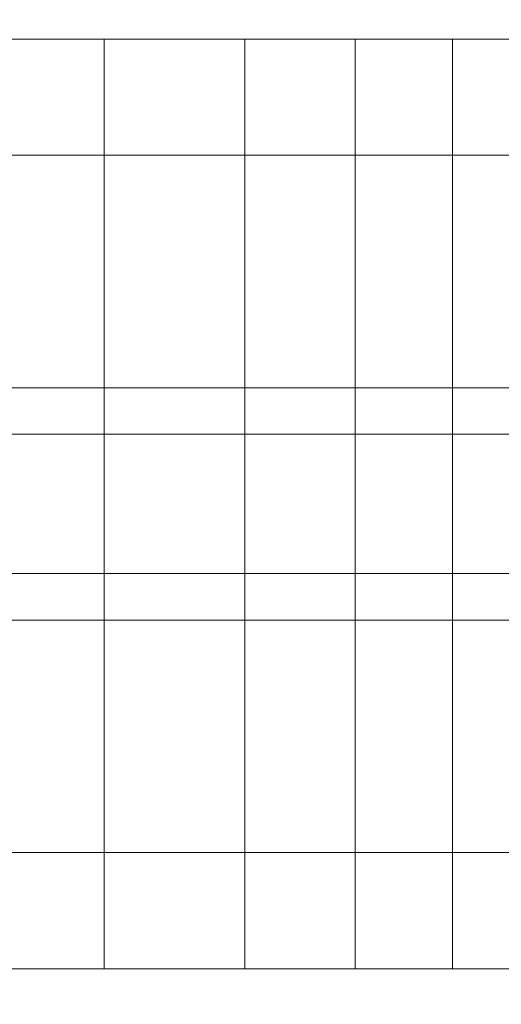
# Model space of a CAD drawing. Units: millimetres. Extents: x 27608 to 34496, y 1813 to 8367.
# Drawn here: x 31746 to 31767, y 6247 to 6289 of the extents above; entities that cross this region are included whole.
import ezdxf

# ---------------------------------------------------------------- set-up
doc = ezdxf.new("R2010")
doc.units = ezdxf.units.MM
doc.header["$MEASUREMENT"] = 0
doc.linetypes.add('Wipeout_Contour', pattern=[1000, 0, -1000])
doc.layers.add('STREFA', color=7, linetype='Continuous')
doc.layers.add('STREFA_Nr_pióra__7', color=7, linetype='Continuous', lineweight=18)
doc.layers.add('ZESTAW_Nr_pióra__7', color=7, linetype='Continuous', lineweight=18)
doc.styles.add('GENERATED_STYLE_1', font='txt')
doc.dimstyles.new('GENERATED_STYLE__1', dxfattribs={"dimtxt": 150, "dimasz": 137.681159, "dimexe": 0.18, "dimexo": 0, "dimgap": 0.09, "dimtad": 1, "dimtih": 1, "dimtoh": 1, "dimdec": 0, "dimlfac": 0.1, "dimzin": 0, "dimdsep": 46, "dimtxsty": 'GENERATED_STYLE_1', "dimblk": 'ARROWHEAD_5', "dimblk1": 'ARROWHEAD_5', "dimblk2": 'ARROWHEAD_5', "dimcen": 0.09, "dimclrd": 7, "dimclre": 7, "dimclrt": 7, "dimazin": 0, "dimtfac": 1, "dimtdec": 4, "dimtmove": 0, "dimatfit": 3, "dimfxl": 0, "dimtolj": 1, "dimtzin": 0, "dimarcsym": 0})
doc.dimstyles.new('GENERATED_STYLE__2', dxfattribs={"dimtxt": 150, "dimasz": 137.681159, "dimexe": 0.18, "dimexo": 0, "dimgap": 0.09, "dimtad": 1, "dimdec": 0, "dimlfac": 0.1, "dimzin": 0, "dimdsep": 46, "dimtxsty": 'GENERATED_STYLE_1', "dimblk": 'ARROWHEAD_5', "dimblk1": 'ARROWHEAD_5', "dimblk2": 'ARROWHEAD_5', "dimcen": 0.09, "dimclrd": 7, "dimclre": 7, "dimclrt": 7, "dimazin": 0, "dimtfac": 1, "dimtdec": 4, "dimtmove": 0, "dimatfit": 3, "dimfxl": 0, "dimtolj": 1, "dimtzin": 0, "dimarcsym": 0})

# ---------------------------------------------------------------- blocks, each defined once
blk = doc.blocks.new('*D1')
at = {"layer": 'STREFA_Nr_pióra__7', "linetype": 'Continuous'}
for points in [[(27608.113, 8139.812), (27748.065, 8102.312), (27748.065, 8177.312)], [(33937.979, 8139.812), (33798.027, 8177.312), (33798.027, 8102.312)]]:
    blk.add_hatch(color=256, dxfattribs=at).paths.add_polyline_path(points)
for p, q in [((27608.113, 8003.943), (27608.113, 8275.682)), ((33937.979, 8003.943), (33937.979, 8275.682)), ((27608.113, 8139.812), (27748.065, 8177.312)), ((27748.065, 8177.312), (27748.065, 8102.312)), ((33937.979, 8139.812), (33798.027, 8177.312)), ((33798.027, 8102.312), (33798.027, 8177.312)), ((27608.113, 8139.812), (27748.065, 8102.312)), ((27748.065, 8139.812), (33798.027, 8139.812)), ((33937.979, 8139.812), (33798.027, 8102.312))]:
    blk.add_line(p, q, dxfattribs=at)
at = {"color": 254, "linetype": 'Wipeout_Contour', "lineweight": 0, "ltscale": 127434.235569}
blk.add_wipeout([(30583.787, 8151.297), (30962.305, 8151.297), (30962.305, 8338.328), (30583.787, 8338.328)], dxfattribs=at).dxf.layer = 'STREFA'
at = {"layer": 'STREFA_Nr_pióra__7', "insert": (30602.302, 8169.812), "char_height": 150, "attachment_point": 7, "style": 'GENERATED_STYLE_1'}
blk.add_mtext('\\A1;{\\fArial|b0|i0|c238|p38;633}', dxfattribs=at)
blk = doc.blocks.new('ARROWHEAD_5')
at = {"color": 0, "linetype": 'Continuous', "lineweight": 0}
blk.add_line((0, 0), (-1, 0), dxfattribs=at)
blk.add_solid([(-1, 0.2679), (0, 0), (-1, -0.2679), (-1, 0.2679)], dxfattribs=at)
blk = doc.blocks.new('*D3')
at = {"layer": 'STREFA_Nr_pióra__7', "linetype": 'Continuous'}
for points in [[(34360.096, 7813.163), (34322.596, 7673.211), (34397.596, 7673.211)], [(34360.096, 1813.401), (34397.596, 1953.353), (34322.596, 1953.353)]]:
    blk.add_hatch(color=256, dxfattribs=at).paths.add_polyline_path(points)
for p, q in [((34495.966, 7813.163), (34224.226, 7813.163)), ((34360.096, 7813.163), (34322.596, 7673.211)), ((34360.096, 7813.163), (34397.596, 7673.211)), ((34397.596, 7673.211), (34322.596, 7673.211)), ((34360.096, 1953.353), (34360.096, 7673.211)), ((34360.096, 1813.401), (34322.596, 1953.353)), ((34322.596, 1953.353), (34397.596, 1953.353)), ((34360.096, 1813.401), (34397.596, 1953.353)), ((34495.966, 1813.401), (34224.226, 1813.401))]:
    blk.add_line(p, q, dxfattribs=at)
at = {"color": 254, "linetype": 'Wipeout_Contour', "lineweight": 0, "ltscale": 138368.467185}
blk.add_wipeout([(34348.611, 4624.023), (34348.611, 5002.541), (34161.581, 5002.541), (34161.581, 4624.023)], dxfattribs=at).dxf.layer = 'STREFA'
at = {"layer": 'STREFA_Nr_pióra__7', "insert": (34330.096, 4642.539), "char_height": 150, "attachment_point": 7, "rotation": 90, "style": 'GENERATED_STYLE_1'}
blk.add_mtext('\\A1;{\\fArial|b0|i0|c238|p38;600}', dxfattribs=at)

msp = doc.modelspace()

# ---------------------------------------------------------------- linework, layer by layer
at = {"layer": 'ZESTAW_Nr_pióra__7', "linetype": 'Continuous'}
for p, q in [((31740.542, 6288.402), (31755.542, 6288.402)), ((31745.282, 6288.402), (31760.282, 6288.402)), ((31749.478, 6288.362), (31749.478, 6288.402)), ((31749.478, 6288.402), (31764.478, 6288.402)), ((31749.478, 6288.362), (31749.478, 6288.402)), ((31749.478, 6288.402), (31764.478, 6288.402)), ((31749.478, 6288.362), (31749.478, 6288.402)), ((31749.478, 6288.402), (31764.478, 6288.402)), ((31749.478, 6288.244), (31749.478, 6288.362)), ((31749.478, 6288.244), (31749.478, 6288.362)), ((31749.478, 6288.244), (31749.478, 6288.362)), ((31749.478, 6288.048), (31749.478, 6288.244)), ((31749.478, 6288.048), (31749.478, 6288.244)), ((31749.478, 6288.048), (31749.478, 6288.244)), ((31755.542, 6288.362), (31755.542, 6288.402)), ((31755.542, 6288.244), (31755.542, 6288.362)), ((31755.542, 6288.048), (31755.542, 6288.244)), ((31760.282, 6288.362), (31760.282, 6288.402)), ((31760.282, 6288.244), (31760.282, 6288.362)), ((31760.282, 6288.048), (31760.282, 6288.244)), ((31764.478, 6288.362), (31764.478, 6288.402)), ((31764.478, 6288.362), (31764.478, 6288.402)), ((31764.478, 6288.362), (31764.478, 6288.402)), ((31764.478, 6288.362), (31764.478, 6288.402)), ((31764.478, 6288.402), (31779.478, 6288.402)), ((31764.478, 6288.244), (31764.478, 6288.362)), ((31764.478, 6288.244), (31764.478, 6288.362)), ((31764.478, 6288.244), (31764.478, 6288.362)), ((31764.478, 6288.244), (31764.478, 6288.362)), ((31764.478, 6288.048), (31764.478, 6288.244)), ((31764.478, 6288.048), (31764.478, 6288.244)), ((31764.478, 6288.048), (31764.478, 6288.244)), ((31764.478, 6288.048), (31764.478, 6288.244)), ((31749.478, 6287.774), (31749.478, 6288.048)), ((31749.478, 6287.774), (31749.478, 6288.048)), ((31749.478, 6287.774), (31749.478, 6288.048)), ((31749.478, 6287.423), (31749.478, 6287.774)), ((31749.478, 6287.423), (31749.478, 6287.774)), ((31749.478, 6287.423), (31749.478, 6287.774)), ((31755.542, 6287.774), (31755.542, 6288.048)), ((31755.542, 6287.423), (31755.542, 6287.774)), ((31760.282, 6287.774), (31760.282, 6288.048)), ((31760.282, 6287.423), (31760.282, 6287.774)), ((31764.478, 6287.774), (31764.478, 6288.048)), ((31764.478, 6287.774), (31764.478, 6288.048)), ((31764.478, 6287.774), (31764.478, 6288.048)), ((31764.478, 6287.774), (31764.478, 6288.048)), ((31764.478, 6287.423), (31764.478, 6287.774)), ((31764.478, 6287.423), (31764.478, 6287.774)), ((31764.478, 6287.423), (31764.478, 6287.774)), ((31764.478, 6287.423), (31764.478, 6287.774)), ((31749.478, 6286.997), (31749.478, 6287.423)), ((31749.478, 6286.997), (31749.478, 6287.423)), ((31749.478, 6286.997), (31749.478, 6287.423)), ((31755.542, 6286.997), (31755.542, 6287.423)), ((31760.282, 6286.997), (31760.282, 6287.423)), ((31764.478, 6286.997), (31764.478, 6287.423)), ((31764.478, 6286.997), (31764.478, 6287.423)), ((31764.478, 6286.997), (31764.478, 6287.423)), ((31764.478, 6286.997), (31764.478, 6287.423)), ((31749.478, 6286.498), (31749.478, 6286.997)), ((31749.478, 6286.498), (31749.478, 6286.997)), ((31749.478, 6286.498), (31749.478, 6286.997)), ((31755.542, 6286.498), (31755.542, 6286.997)), ((31760.282, 6286.498), (31760.282, 6286.997)), ((31764.478, 6286.498), (31764.478, 6286.997)), ((31764.478, 6286.498), (31764.478, 6286.997)), ((31764.478, 6286.498), (31764.478, 6286.997)), ((31764.478, 6286.498), (31764.478, 6286.997)), ((31749.478, 6285.928), (31749.478, 6286.498)), ((31749.478, 6285.928), (31749.478, 6286.498)), ((31749.478, 6285.928), (31749.478, 6286.498)), ((31755.542, 6285.928), (31755.542, 6286.498)), ((31760.282, 6285.928), (31760.282, 6286.498)), ((31764.478, 6285.928), (31764.478, 6286.498)), ((31764.478, 6285.928), (31764.478, 6286.498)), ((31764.478, 6285.928), (31764.478, 6286.498)), ((31764.478, 6285.928), (31764.478, 6286.498)), ((31749.478, 6285.288), (31749.478, 6285.928)), ((31749.478, 6285.288), (31749.478, 6285.928)), ((31749.478, 6285.288), (31749.478, 6285.928)), ((31755.542, 6285.288), (31755.542, 6285.928)), ((31760.282, 6285.288), (31760.282, 6285.928)), ((31764.478, 6285.288), (31764.478, 6285.928)), ((31764.478, 6285.288), (31764.478, 6285.928)), ((31764.478, 6285.288), (31764.478, 6285.928)), ((31764.478, 6285.288), (31764.478, 6285.928)), ((31749.478, 6284.582), (31749.478, 6285.288)), ((31749.478, 6284.582), (31749.478, 6285.288)), ((31749.478, 6284.582), (31749.478, 6285.288)), ((31755.542, 6284.582), (31755.542, 6285.288)), ((31760.282, 6284.582), (31760.282, 6285.288)), ((31764.478, 6284.582), (31764.478, 6285.288)), ((31764.478, 6284.582), (31764.478, 6285.288)), ((31764.478, 6284.582), (31764.478, 6285.288)), ((31764.478, 6284.582), (31764.478, 6285.288)), ((31749.478, 6283.812), (31749.478, 6284.582)), ((31749.478, 6283.812), (31749.478, 6284.582)), ((31749.478, 6283.812), (31749.478, 6284.582)), ((31755.542, 6283.812), (31755.542, 6284.582)), ((31760.282, 6283.812), (31760.282, 6284.582)), ((31764.478, 6283.812), (31764.478, 6284.582)), ((31764.478, 6283.812), (31764.478, 6284.582)), ((31764.478, 6283.812), (31764.478, 6284.582)), ((31764.478, 6283.812), (31764.478, 6284.582)), ((31749.478, 6282.981), (31749.478, 6283.812)), ((31749.478, 6282.981), (31749.478, 6283.812)), ((31749.478, 6282.981), (31749.478, 6283.812)), ((31755.542, 6282.981), (31755.542, 6283.812)), ((31760.282, 6282.981), (31760.282, 6283.812)), ((31764.478, 6282.981), (31764.478, 6283.812)), ((31764.478, 6282.981), (31764.478, 6283.812)), ((31764.478, 6282.981), (31764.478, 6283.812)), ((31764.478, 6282.981), (31764.478, 6283.812)), ((31627.901, 6283.402), (32347.901, 6283.402)), ((31627.901, 6283.402), (31957.901, 6283.402)), ((31749.478, 6282.093), (31749.478, 6282.981)), ((31749.478, 6282.093), (31749.478, 6282.981)), ((31749.478, 6282.093), (31749.478, 6282.981)), ((31755.542, 6282.093), (31755.542, 6282.981)), ((31760.282, 6282.093), (31760.282, 6282.981)), ((31764.478, 6282.093), (31764.478, 6282.981)), ((31764.478, 6282.093), (31764.478, 6282.981)), ((31764.478, 6282.093), (31764.478, 6282.981)), ((31764.478, 6282.093), (31764.478, 6282.981)), ((31749.478, 6281.15), (31749.478, 6282.093)), ((31749.478, 6281.15), (31749.478, 6282.093)), ((31749.478, 6281.15), (31749.478, 6282.093)), ((31755.542, 6281.15), (31755.542, 6282.093)), ((31760.282, 6281.15), (31760.282, 6282.093)), ((31764.478, 6281.15), (31764.478, 6282.093)), ((31764.478, 6281.15), (31764.478, 6282.093)), ((31764.478, 6281.15), (31764.478, 6282.093)), ((31764.478, 6281.15), (31764.478, 6282.093)), ((31749.478, 6280.158), (31749.478, 6281.15)), ((31749.478, 6280.158), (31749.478, 6281.15)), ((31749.478, 6280.158), (31749.478, 6281.15)), ((31755.542, 6280.158), (31755.542, 6281.15)), ((31760.282, 6280.158), (31760.282, 6281.15)), ((31764.478, 6280.158), (31764.478, 6281.15)), ((31764.478, 6280.158), (31764.478, 6281.15)), ((31764.478, 6280.158), (31764.478, 6281.15)), ((31764.478, 6280.158), (31764.478, 6281.15)), ((31749.478, 6279.118), (31749.478, 6280.158)), ((31749.478, 6279.118), (31749.478, 6280.158)), ((31749.478, 6279.118), (31749.478, 6280.158)), ((31755.542, 6279.118), (31755.542, 6280.158)), ((31760.282, 6279.118), (31760.282, 6280.158)), ((31764.478, 6279.118), (31764.478, 6280.158)), ((31764.478, 6279.118), (31764.478, 6280.158)), ((31764.478, 6279.118), (31764.478, 6280.158)), ((31764.478, 6279.118), (31764.478, 6280.158)), ((31749.478, 6278.037), (31749.478, 6279.118)), ((31749.478, 6278.037), (31749.478, 6279.118)), ((31749.478, 6278.037), (31749.478, 6279.118)), ((31755.542, 6278.037), (31755.542, 6279.118)), ((31760.282, 6278.037), (31760.282, 6279.118)), ((31764.478, 6278.037), (31764.478, 6279.118)), ((31764.478, 6278.037), (31764.478, 6279.118)), ((31764.478, 6278.037), (31764.478, 6279.118)), ((31764.478, 6278.037), (31764.478, 6279.118)), ((31749.478, 6276.917), (31749.478, 6278.037)), ((31749.478, 6276.917), (31749.478, 6278.037)), ((31749.478, 6276.917), (31749.478, 6278.037)), ((31755.542, 6276.917), (31755.542, 6278.037)), ((31760.282, 6276.917), (31760.282, 6278.037)), ((31764.478, 6276.917), (31764.478, 6278.037)), ((31764.478, 6276.917), (31764.478, 6278.037)), ((31764.478, 6276.917), (31764.478, 6278.037)), ((31764.478, 6276.917), (31764.478, 6278.037)), ((31749.478, 6275.764), (31749.478, 6276.917)), ((31749.478, 6275.764), (31749.478, 6276.917)), ((31749.478, 6275.764), (31749.478, 6276.917)), ((31755.542, 6275.764), (31755.542, 6276.917)), ((31760.282, 6275.764), (31760.282, 6276.917)), ((31764.478, 6275.764), (31764.478, 6276.917)), ((31764.478, 6275.764), (31764.478, 6276.917)), ((31764.478, 6275.764), (31764.478, 6276.917)), ((31764.478, 6275.764), (31764.478, 6276.917)), ((31749.478, 6274.582), (31749.478, 6275.764)), ((31749.478, 6274.582), (31749.478, 6275.764)), ((31749.478, 6274.582), (31749.478, 6275.764)), ((31755.542, 6274.582), (31755.542, 6275.764)), ((31760.282, 6274.582), (31760.282, 6275.764)), ((31764.478, 6274.582), (31764.478, 6275.764)), ((31764.478, 6274.582), (31764.478, 6275.764)), ((31764.478, 6274.582), (31764.478, 6275.764)), ((31764.478, 6274.582), (31764.478, 6275.764)), ((31749.478, 6273.376), (31749.478, 6274.582)), ((31749.478, 6273.376), (31749.478, 6274.582)), ((31749.478, 6273.376), (31749.478, 6274.582)), ((31755.542, 6273.376), (31755.542, 6274.582)), ((31760.282, 6273.376), (31760.282, 6274.582)), ((31764.478, 6273.376), (31764.478, 6274.582)), ((31764.478, 6273.376), (31764.478, 6274.582)), ((31764.478, 6273.376), (31764.478, 6274.582)), ((31764.478, 6273.376), (31764.478, 6274.582)), ((31740.542, 6273.402), (31755.542, 6273.402)), ((31745.282, 6273.402), (31760.282, 6273.402)), ((31749.478, 6273.402), (31764.478, 6273.402)), ((31749.478, 6273.402), (31764.478, 6273.402)), ((31749.478, 6273.402), (31764.478, 6273.402)), ((31749.478, 6272.15), (31749.478, 6273.376)), ((31749.478, 6272.15), (31749.478, 6273.376)), ((31749.478, 6272.15), (31749.478, 6273.376)), ((31755.542, 6272.15), (31755.542, 6273.376)), ((31760.282, 6272.15), (31760.282, 6273.376)), ((31764.478, 6273.402), (31779.478, 6273.402)), ((31764.478, 6272.15), (31764.478, 6273.376)), ((31764.478, 6272.15), (31764.478, 6273.376)), ((31764.478, 6272.15), (31764.478, 6273.376)), ((31764.478, 6272.15), (31764.478, 6273.376)), ((31749.478, 6270.909), (31749.478, 6272.15)), ((31749.478, 6270.909), (31749.478, 6272.15)), ((31749.478, 6270.909), (31749.478, 6272.15)), ((31755.542, 6270.909), (31755.542, 6272.15)), ((31760.282, 6270.909), (31760.282, 6272.15)), ((31764.478, 6270.909), (31764.478, 6272.15)), ((31764.478, 6270.909), (31764.478, 6272.15)), ((31764.478, 6270.909), (31764.478, 6272.15)), ((31764.478, 6270.909), (31764.478, 6272.15)), ((31657.901, 6271.402), (31957.901, 6271.402)), ((31657.901, 6271.402), (31957.901, 6271.402)), ((31657.901, 6271.402), (31957.901, 6271.402)), ((31657.901, 6271.402), (31957.901, 6271.402)), ((31657.901, 6271.402), (31957.901, 6271.402)), ((31749.478, 6269.658), (31749.478, 6270.909)), ((31749.478, 6269.658), (31749.478, 6270.909)), ((31749.478, 6269.658), (31749.478, 6270.909)), ((31755.542, 6269.658), (31755.542, 6270.909)), ((31760.282, 6269.658), (31760.282, 6270.909)), ((31764.478, 6269.658), (31764.478, 6270.909)), ((31764.478, 6269.658), (31764.478, 6270.909)), ((31764.478, 6269.658), (31764.478, 6270.909)), ((31764.478, 6269.658), (31764.478, 6270.909)), ((31749.478, 6268.402), (31749.478, 6269.658)), ((31749.478, 6268.402), (31749.478, 6269.658)), ((31749.478, 6268.402), (31749.478, 6269.658)), ((31755.542, 6268.402), (31755.542, 6269.658)), ((31760.282, 6268.402), (31760.282, 6269.658)), ((31764.478, 6268.402), (31764.478, 6269.658)), ((31764.478, 6268.402), (31764.478, 6269.658)), ((31764.478, 6268.402), (31764.478, 6269.658)), ((31764.478, 6268.402), (31764.478, 6269.658)), ((31749.478, 6267.146), (31749.478, 6268.402)), ((31749.478, 6267.146), (31749.478, 6268.402)), ((31749.478, 6267.146), (31749.478, 6268.402)), ((31755.542, 6267.146), (31755.542, 6268.402)), ((31760.282, 6267.146), (31760.282, 6268.402)), ((31764.478, 6267.146), (31764.478, 6268.402)), ((31764.478, 6267.146), (31764.478, 6268.402)), ((31764.478, 6267.146), (31764.478, 6268.402)), ((31764.478, 6267.146), (31764.478, 6268.402)), ((31749.478, 6265.895), (31749.478, 6267.146)), ((31749.478, 6265.895), (31749.478, 6267.146)), ((31749.478, 6265.895), (31749.478, 6267.146)), ((31755.542, 6265.895), (31755.542, 6267.146)), ((31760.282, 6265.895), (31760.282, 6267.146)), ((31764.478, 6265.895), (31764.478, 6267.146)), ((31764.478, 6265.895), (31764.478, 6267.146)), ((31764.478, 6265.895), (31764.478, 6267.146)), ((31764.478, 6265.895), (31764.478, 6267.146)), ((31749.478, 6264.654), (31749.478, 6265.895)), ((31749.478, 6264.654), (31749.478, 6265.895)), ((31749.478, 6264.654), (31749.478, 6265.895)), ((31755.542, 6264.654), (31755.542, 6265.895)), ((31760.282, 6264.654), (31760.282, 6265.895)), ((31764.478, 6264.654), (31764.478, 6265.895)), ((31764.478, 6264.654), (31764.478, 6265.895)), ((31764.478, 6264.654), (31764.478, 6265.895)), ((31764.478, 6264.654), (31764.478, 6265.895)), ((31657.901, 6265.402), (31957.901, 6265.402)), ((31657.901, 6265.402), (31957.901, 6265.402)), ((31657.901, 6265.402), (31957.901, 6265.402)), ((31657.901, 6265.402), (31957.901, 6265.402)), ((31657.901, 6265.402), (31957.901, 6265.402)), ((31749.478, 6263.428), (31749.478, 6264.654)), ((31749.478, 6263.428), (31749.478, 6264.654)), ((31749.478, 6263.428), (31749.478, 6264.654)), ((31755.542, 6263.428), (31755.542, 6264.654)), ((31760.282, 6263.428), (31760.282, 6264.654)), ((31764.478, 6263.428), (31764.478, 6264.654)), ((31764.478, 6263.428), (31764.478, 6264.654)), ((31764.478, 6263.428), (31764.478, 6264.654)), ((31764.478, 6263.428), (31764.478, 6264.654)), ((31740.542, 6263.402), (31755.542, 6263.402)), ((31745.282, 6263.402), (31760.282, 6263.402)), ((31749.478, 6262.222), (31749.478, 6263.428)), ((31749.478, 6262.222), (31749.478, 6263.428)), ((31749.478, 6262.222), (31749.478, 6263.428)), ((31749.478, 6263.402), (31764.478, 6263.402)), ((31749.478, 6263.402), (31764.478, 6263.402)), ((31749.478, 6263.402), (31764.478, 6263.402)), ((31755.542, 6262.222), (31755.542, 6263.428)), ((31760.282, 6262.222), (31760.282, 6263.428)), ((31764.478, 6262.222), (31764.478, 6263.428)), ((31764.478, 6262.222), (31764.478, 6263.428)), ((31764.478, 6262.222), (31764.478, 6263.428)), ((31764.478, 6262.222), (31764.478, 6263.428)), ((31764.478, 6263.402), (31779.478, 6263.402)), ((31749.478, 6261.039), (31749.478, 6262.222)), ((31749.478, 6261.039), (31749.478, 6262.222)), ((31749.478, 6261.039), (31749.478, 6262.222)), ((31755.542, 6261.039), (31755.542, 6262.222)), ((31760.282, 6261.039), (31760.282, 6262.222)), ((31764.478, 6261.039), (31764.478, 6262.222)), ((31764.478, 6261.039), (31764.478, 6262.222)), ((31764.478, 6261.039), (31764.478, 6262.222)), ((31764.478, 6261.039), (31764.478, 6262.222)), ((31749.478, 6259.886), (31749.478, 6261.039)), ((31749.478, 6259.886), (31749.478, 6261.039)), ((31749.478, 6259.886), (31749.478, 6261.039)), ((31755.542, 6259.886), (31755.542, 6261.039)), ((31760.282, 6259.886), (31760.282, 6261.039)), ((31764.478, 6259.886), (31764.478, 6261.039)), ((31764.478, 6259.886), (31764.478, 6261.039)), ((31764.478, 6259.886), (31764.478, 6261.039)), ((31764.478, 6259.886), (31764.478, 6261.039)), ((31749.478, 6258.767), (31749.478, 6259.886)), ((31749.478, 6258.767), (31749.478, 6259.886)), ((31749.478, 6258.767), (31749.478, 6259.886)), ((31755.542, 6258.767), (31755.542, 6259.886)), ((31760.282, 6258.767), (31760.282, 6259.886)), ((31764.478, 6258.767), (31764.478, 6259.886)), ((31764.478, 6258.767), (31764.478, 6259.886)), ((31764.478, 6258.767), (31764.478, 6259.886)), ((31764.478, 6258.767), (31764.478, 6259.886)), ((31749.478, 6257.685), (31749.478, 6258.767)), ((31749.478, 6257.685), (31749.478, 6258.767)), ((31749.478, 6257.685), (31749.478, 6258.767)), ((31755.542, 6257.685), (31755.542, 6258.767)), ((31760.282, 6257.685), (31760.282, 6258.767)), ((31764.478, 6257.685), (31764.478, 6258.767)), ((31764.478, 6257.685), (31764.478, 6258.767)), ((31764.478, 6257.685), (31764.478, 6258.767)), ((31764.478, 6257.685), (31764.478, 6258.767)), ((31749.478, 6256.646), (31749.478, 6257.685)), ((31749.478, 6256.646), (31749.478, 6257.685)), ((31749.478, 6256.646), (31749.478, 6257.685)), ((31755.542, 6256.646), (31755.542, 6257.685)), ((31760.282, 6256.646), (31760.282, 6257.685)), ((31764.478, 6256.646), (31764.478, 6257.685)), ((31764.478, 6256.646), (31764.478, 6257.685)), ((31764.478, 6256.646), (31764.478, 6257.685)), ((31764.478, 6256.646), (31764.478, 6257.685)), ((31749.478, 6255.653), (31749.478, 6256.646)), ((31749.478, 6255.653), (31749.478, 6256.646)), ((31749.478, 6255.653), (31749.478, 6256.646)), ((31755.542, 6255.653), (31755.542, 6256.646)), ((31760.282, 6255.653), (31760.282, 6256.646)), ((31764.478, 6255.653), (31764.478, 6256.646)), ((31764.478, 6255.653), (31764.478, 6256.646)), ((31764.478, 6255.653), (31764.478, 6256.646)), ((31764.478, 6255.653), (31764.478, 6256.646)), ((31749.478, 6254.711), (31749.478, 6255.653)), ((31749.478, 6254.711), (31749.478, 6255.653)), ((31749.478, 6254.711), (31749.478, 6255.653)), ((31755.542, 6254.711), (31755.542, 6255.653)), ((31760.282, 6254.711), (31760.282, 6255.653)), ((31764.478, 6254.711), (31764.478, 6255.653)), ((31764.478, 6254.711), (31764.478, 6255.653)), ((31764.478, 6254.711), (31764.478, 6255.653)), ((31764.478, 6254.711), (31764.478, 6255.653)), ((31749.478, 6253.823), (31749.478, 6254.711)), ((31749.478, 6253.823), (31749.478, 6254.711)), ((31749.478, 6253.823), (31749.478, 6254.711)), ((31755.542, 6253.823), (31755.542, 6254.711)), ((31760.282, 6253.823), (31760.282, 6254.711)), ((31764.478, 6253.823), (31764.478, 6254.711)), ((31764.478, 6253.823), (31764.478, 6254.711)), ((31764.478, 6253.823), (31764.478, 6254.711)), ((31764.478, 6253.823), (31764.478, 6254.711)), ((31749.478, 6252.992), (31749.478, 6253.823)), ((31749.478, 6252.992), (31749.478, 6253.823)), ((31749.478, 6252.992), (31749.478, 6253.823)), ((31755.542, 6252.992), (31755.542, 6253.823)), ((31760.282, 6252.992), (31760.282, 6253.823)), ((31764.478, 6252.992), (31764.478, 6253.823)), ((31764.478, 6252.992), (31764.478, 6253.823)), ((31764.478, 6252.992), (31764.478, 6253.823)), ((31764.478, 6252.992), (31764.478, 6253.823)), ((32347.901, 6253.402), (31627.901, 6253.402)), ((31957.901, 6253.402), (31627.901, 6253.402)), ((31749.478, 6252.222), (31749.478, 6252.992)), ((31749.478, 6252.222), (31749.478, 6252.992)), ((31749.478, 6252.222), (31749.478, 6252.992)), ((31755.542, 6252.222), (31755.542, 6252.992)), ((31760.282, 6252.222), (31760.282, 6252.992)), ((31764.478, 6252.222), (31764.478, 6252.992)), ((31764.478, 6252.222), (31764.478, 6252.992)), ((31764.478, 6252.222), (31764.478, 6252.992)), ((31764.478, 6252.222), (31764.478, 6252.992)), ((31749.478, 6251.515), (31749.478, 6252.222)), ((31749.478, 6251.515), (31749.478, 6252.222)), ((31749.478, 6251.515), (31749.478, 6252.222)), ((31755.542, 6251.515), (31755.542, 6252.222)), ((31760.282, 6251.515), (31760.282, 6252.222)), ((31764.478, 6251.515), (31764.478, 6252.222)), ((31764.478, 6251.515), (31764.478, 6252.222)), ((31764.478, 6251.515), (31764.478, 6252.222)), ((31764.478, 6251.515), (31764.478, 6252.222)), ((31749.478, 6250.876), (31749.478, 6251.515)), ((31749.478, 6250.876), (31749.478, 6251.515)), ((31749.478, 6250.876), (31749.478, 6251.515)), ((31755.542, 6250.876), (31755.542, 6251.515)), ((31760.282, 6250.876), (31760.282, 6251.515)), ((31764.478, 6250.876), (31764.478, 6251.515)), ((31764.478, 6250.876), (31764.478, 6251.515)), ((31764.478, 6250.876), (31764.478, 6251.515)), ((31764.478, 6250.876), (31764.478, 6251.515)), ((31749.478, 6250.305), (31749.478, 6250.876)), ((31749.478, 6250.305), (31749.478, 6250.876)), ((31749.478, 6250.305), (31749.478, 6250.876)), ((31755.542, 6250.305), (31755.542, 6250.876)), ((31760.282, 6250.305), (31760.282, 6250.876)), ((31764.478, 6250.305), (31764.478, 6250.876)), ((31764.478, 6250.305), (31764.478, 6250.876)), ((31764.478, 6250.305), (31764.478, 6250.876)), ((31764.478, 6250.305), (31764.478, 6250.876)), ((31749.478, 6249.806), (31749.478, 6250.305)), ((31749.478, 6249.806), (31749.478, 6250.305)), ((31749.478, 6249.806), (31749.478, 6250.305)), ((31755.542, 6249.806), (31755.542, 6250.305)), ((31760.282, 6249.806), (31760.282, 6250.305)), ((31764.478, 6249.806), (31764.478, 6250.305)), ((31764.478, 6249.806), (31764.478, 6250.305)), ((31764.478, 6249.806), (31764.478, 6250.305)), ((31764.478, 6249.806), (31764.478, 6250.305)), ((31749.478, 6249.381), (31749.478, 6249.806)), ((31749.478, 6249.381), (31749.478, 6249.806)), ((31749.478, 6249.381), (31749.478, 6249.806)), ((31755.542, 6249.381), (31755.542, 6249.806)), ((31760.282, 6249.381), (31760.282, 6249.806)), ((31764.478, 6249.381), (31764.478, 6249.806)), ((31764.478, 6249.381), (31764.478, 6249.806)), ((31764.478, 6249.381), (31764.478, 6249.806)), ((31764.478, 6249.381), (31764.478, 6249.806)), ((31749.478, 6249.03), (31749.478, 6249.381)), ((31749.478, 6249.03), (31749.478, 6249.381)), ((31749.478, 6249.03), (31749.478, 6249.381)), ((31755.542, 6249.03), (31755.542, 6249.381)), ((31760.282, 6249.03), (31760.282, 6249.381)), ((31764.478, 6249.03), (31764.478, 6249.381)), ((31764.478, 6249.03), (31764.478, 6249.381)), ((31764.478, 6249.03), (31764.478, 6249.381)), ((31764.478, 6249.03), (31764.478, 6249.381)), ((31749.478, 6248.756), (31749.478, 6249.03)), ((31749.478, 6248.756), (31749.478, 6249.03)), ((31749.478, 6248.756), (31749.478, 6249.03)), ((31755.542, 6248.756), (31755.542, 6249.03)), ((31760.282, 6248.756), (31760.282, 6249.03)), ((31764.478, 6248.756), (31764.478, 6249.03)), ((31764.478, 6248.756), (31764.478, 6249.03)), ((31764.478, 6248.756), (31764.478, 6249.03)), ((31764.478, 6248.756), (31764.478, 6249.03)), ((31740.542, 6248.402), (31755.542, 6248.402)), ((31745.282, 6248.402), (31760.282, 6248.402)), ((31749.478, 6248.56), (31749.478, 6248.756)), ((31749.478, 6248.56), (31749.478, 6248.756)), ((31749.478, 6248.56), (31749.478, 6248.756)), ((31749.478, 6248.441), (31749.478, 6248.56)), ((31749.478, 6248.441), (31749.478, 6248.56)), ((31749.478, 6248.441), (31749.478, 6248.56)), ((31749.478, 6248.402), (31749.478, 6248.441)), ((31749.478, 6248.402), (31749.478, 6248.441)), ((31749.478, 6248.402), (31749.478, 6248.441)), ((31749.478, 6248.402), (31764.478, 6248.402)), ((31749.478, 6248.402), (31764.478, 6248.402)), ((31749.478, 6248.402), (31764.478, 6248.402)), ((31755.542, 6248.56), (31755.542, 6248.756)), ((31755.542, 6248.441), (31755.542, 6248.56)), ((31755.542, 6248.402), (31755.542, 6248.441)), ((31760.282, 6248.56), (31760.282, 6248.756)), ((31760.282, 6248.441), (31760.282, 6248.56)), ((31760.282, 6248.402), (31760.282, 6248.441)), ((31764.478, 6248.56), (31764.478, 6248.756)), ((31764.478, 6248.56), (31764.478, 6248.756)), ((31764.478, 6248.56), (31764.478, 6248.756)), ((31764.478, 6248.56), (31764.478, 6248.756)), ((31764.478, 6248.441), (31764.478, 6248.56)), ((31764.478, 6248.441), (31764.478, 6248.56)), ((31764.478, 6248.441), (31764.478, 6248.56)), ((31764.478, 6248.441), (31764.478, 6248.56)), ((31764.478, 6248.402), (31764.478, 6248.441)), ((31764.478, 6248.402), (31764.478, 6248.441)), ((31764.478, 6248.402), (31764.478, 6248.441)), ((31764.478, 6248.402), (31764.478, 6248.441)), ((31764.478, 6248.402), (31779.478, 6248.402))]:
    msp.add_line(p, q, dxfattribs=at)

# ---------------------------------------------------------------- next in the draw order: dimensions: what is measured, and where the dimension line sits
at = {"layer": 'STREFA', "linetype": 'Continuous'}
dim = msp.add_linear_dim(base=(33937.979, 8139.812), p1=(27608.113, 3822), p2=(33937.979, 5425.291), dimstyle='GENERATED_STYLE__1', dxfattribs=at)
dim.commit()
dim.dimension.update_dxf_attribs({"geometry": '*D1', "text_midpoint": (30773.046, 8244.812), "dimtype": 160})

# ---------------------------------------------------------------- next in the draw order: dimensions: what is measured, and where the dimension line sits
dim = msp.add_linear_dim(base=(34360.096, 7813.163), p1=(30510.697, 1813.401), p2=(31637.469, 7813.163), angle=90, dimstyle='GENERATED_STYLE__2', dxfattribs=at)
dim.commit()
dim.dimension.update_dxf_attribs({"geometry": '*D3', "text_midpoint": (34255.096, 4813.282), "dimtype": 160, "text_rotation": 90})

doc.saveas('drawing.dxf')
